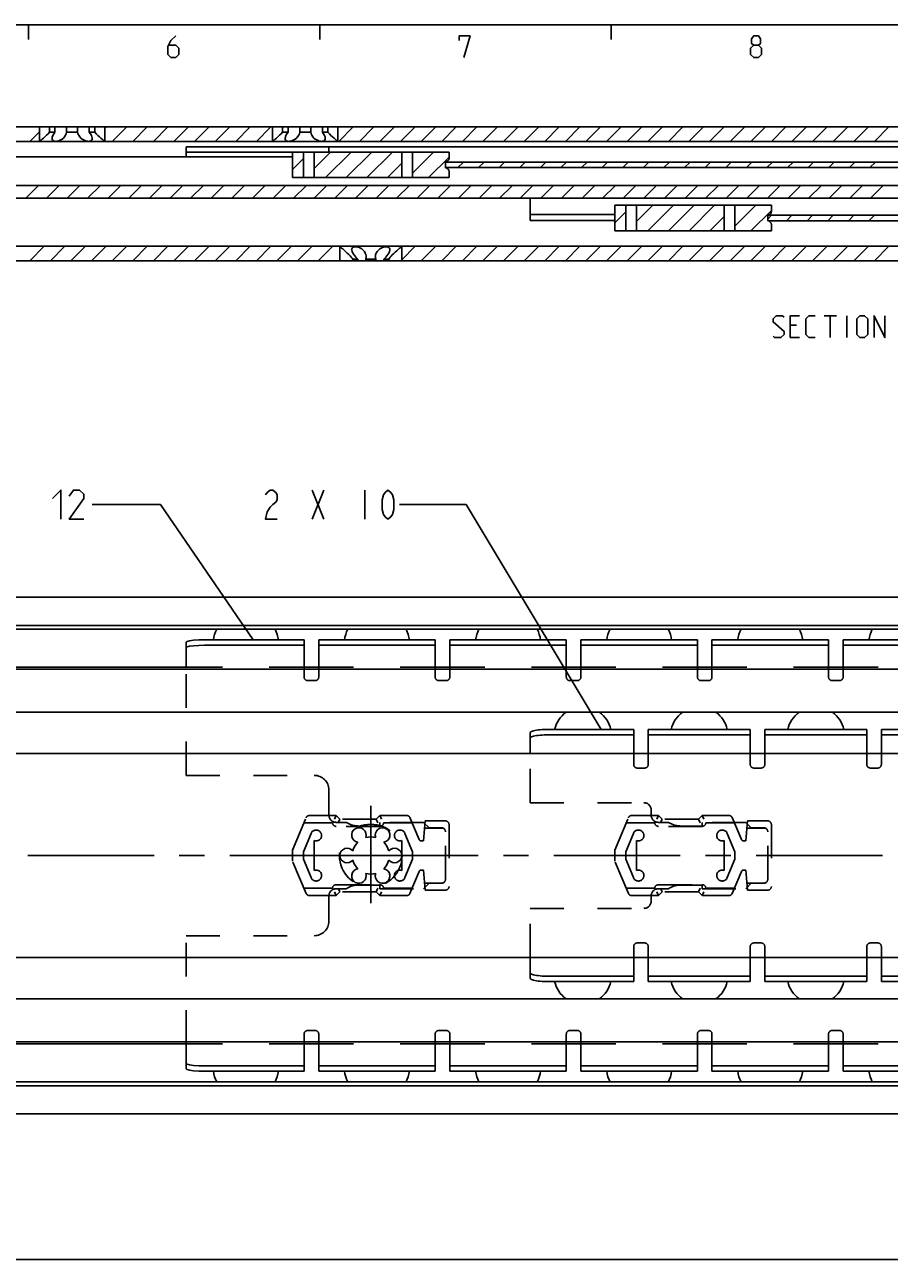
# Model space of a CAD drawing. Extents: x 0 to 1016, y 0 to 594.
# Drawn here: x 209 to 328, y 414 to 584 of the extents above; entities that cross this region are included whole.
import ezdxf

# ---------------------------------------------------------------- set-up
doc = ezdxf.new("R2010")
doc.units = 0
doc.header["$LTSCALE"] = 46.255
doc.header["$MEASUREMENT"] = 0
doc.linetypes.add('CENTER', pattern=[0.6, 0.375, -0.075, 0.075, -0.075])
doc.linetypes.add('HIDDEN', pattern=[0.2, 0.1, -0.1])
doc.layers.get('0').update_dxf_attribs({"linetype": 'CONTINUOUS'})
doc.layers.add('DEFAULT_1', color=7, linetype='CENTER')
doc.layers.add('DEFAULT_2', color=8, linetype='HIDDEN')
doc.dimstyles.get("Standard").update_dxf_attribs({"dimtxt": 0.18, "dimasz": 0.18, "dimexe": 0.18, "dimexo": 0.0625, "dimgap": 0.09, "dimtad": 0, "dimtih": 1, "dimtoh": 1, "dimdec": 4, "dimzin": 0, "dimdsep": 46, "dimtxsty": 'Standard', "dimcen": 0.09, "dimadec": 0, "dimazin": 0, "dimtfac": 1, "dimtdec": 4, "dimtofl": 0, "dimtmove": 0, "dimatfit": 3, "dimfxl": 1, "dimtolj": 1, "dimtzin": 0, "dimarcsym": 0})

# ---------------------------------------------------------------- blocks, each defined once
blk = doc.blocks.new('*D5')
at = {"color": 2, "linetype": 'Continuous'}
for p, q in [((100, 470), (100, 414.05)), ((600, 470), (600, 414.05)), ((100, 414.55), (350, 414.55)), ((600, 414.55), (350, 414.55))]:
    blk.add_line(p, q, dxfattribs=at)
for points in [[(103.5, 415.05), (100, 414.55), (103.5, 414.05)], [(596.5, 414.05), (600, 414.55), (596.5, 415.05)]]:
    blk.add_solid(points, dxfattribs=at)

msp = doc.modelspace()

# ---------------------------------------------------------------- linework, layer by layer
at = {"color": 4, "linetype": 'Continuous'}
msp.add_line((10, 584), (831, 584), dxfattribs=at)
at = {"color": 2, "linetype": 'Continuous'}
for p, q in [((210, 584), (210, 582)), ((250, 584), (250, 582)), ((290, 584), (290, 582)), ((220.5, 569.83566), (220.66434, 570)), ((221.49277, 568), (223.49277, 570)), ((224.32119, 568), (226.32119, 570)), ((227.14962, 568), (229.14962, 570)), ((229.97805, 568), (231.97805, 570)), ((232.80647, 568), (234.80647, 570)), ((235.6349, 568), (237.6349, 570)), ((238.46333, 568), (240.46333, 570)), ((241.29176, 568), (243.29176, 570)), ((252.60546, 568), (254.60546, 570)), ((255.43389, 568), (257.43389, 570)), ((258.26232, 568), (260.26232, 570)), ((261.09075, 568), (263.09075, 570)), ((263.91917, 568), (265.91917, 570)), ((266.7476, 568), (268.7476, 570)), ((269.57603, 568), (271.57603, 570)), ((272.40445, 568), (274.40445, 570)), ((275.23288, 568), (277.23288, 570)), ((278.06131, 568), (280.06131, 570)), ((280.88973, 568), (282.88973, 570)), ((283.71816, 568), (285.71816, 570)), ((286.54659, 568), (288.54659, 570)), ((289.37502, 568), (291.37502, 570)), ((292.20344, 568), (294.20344, 570)), ((295.03187, 568), (297.03187, 570)), ((297.8603, 568), (299.8603, 570)), ((300.68872, 568), (302.68872, 570)), ((303.51715, 568), (305.51715, 570)), ((306.34558, 568), (308.34558, 570)), ((309.17401, 568), (311.17401, 570)), ((312.00243, 568), (314.00243, 570)), ((314.83086, 568), (316.83086, 570)), ((317.65929, 568), (319.65929, 570)), ((320.48771, 568), (322.48771, 570)), ((323.31614, 568), (325.31614, 570)), ((326.14457, 568), (328.14457, 570)), ((210.17906, 568), (211.5, 569.32094)), ((249.25, 564.29899), (251.47601, 566.525)), ((250.80444, 563.025), (254.30444, 566.525)), ((253.63286, 563.025), (257.13286, 566.525)), ((256.46129, 563.025), (259.96129, 566.525)), ((262.7503, 566.48558), (262.78972, 566.525)), ((262.7503, 563.65716), (265.61815, 566.525)), ((246.25, 564.12742), (247.75, 565.62742)), ((259.28972, 563.025), (261.2503, 564.98558)), ((264.94657, 563.025), (267.75, 565.82843)), ((268.97239, 564.4), (269.72239, 565.15)), ((271.80082, 564.4), (272.55082, 565.15)), ((274.62925, 564.4), (275.37925, 565.15)), ((277.45768, 564.4), (278.20768, 565.15)), ((280.2861, 564.4), (281.0361, 565.15)), ((283.11453, 564.4), (283.86453, 565.15)), ((285.94296, 564.4), (286.69296, 565.15)), ((288.77138, 564.4), (289.52138, 565.15)), ((291.59981, 564.4), (292.34981, 565.15)), ((294.42824, 564.4), (295.17824, 565.15)), ((297.25667, 564.4), (298.00667, 565.15)), ((300.08509, 564.4), (300.83509, 565.15)), ((302.91352, 564.4), (303.66352, 565.15)), ((305.74195, 564.4), (306.49195, 565.15)), ((308.57037, 564.4), (309.32037, 565.15)), ((311.3988, 564.4), (312.1488, 565.15)), ((314.22723, 564.4), (314.97723, 565.15)), ((317.05565, 564.4), (317.80565, 565.15)), ((319.88408, 564.4), (320.63408, 565.15)), ((322.71251, 564.4), (323.46251, 565.15)), ((325.54094, 564.4), (326.29094, 565.15)), ((209.63749, 560.2), (211.38749, 561.95)), ((212.46592, 560.2), (214.21592, 561.95)), ((215.29434, 560.2), (217.04434, 561.95)), ((218.12277, 560.2), (219.87277, 561.95)), ((220.9512, 560.2), (222.7012, 561.95)), ((223.77962, 560.2), (225.52962, 561.95)), ((226.60805, 560.2), (228.35805, 561.95)), ((229.43648, 560.2), (231.18648, 561.95)), ((232.26491, 560.2), (234.01491, 561.95)), ((235.09333, 560.2), (236.84333, 561.95)), ((237.92176, 560.2), (239.67176, 561.95)), ((240.75019, 560.2), (242.50019, 561.95)), ((243.57861, 560.2), (245.32861, 561.95)), ((246.40704, 560.2), (248.15704, 561.95)), ((249.23547, 560.2), (250.98547, 561.95)), ((252.0639, 560.2), (253.8139, 561.95)), ((254.89232, 560.2), (256.64232, 561.95)), ((257.72075, 560.2), (259.47075, 561.95)), ((260.54918, 560.2), (262.29918, 561.95)), ((263.3776, 560.2), (265.1276, 561.95)), ((266.20603, 560.2), (267.95603, 561.95)), ((269.03446, 560.2), (270.78446, 561.95)), ((271.86288, 560.2), (273.61288, 561.95)), ((274.69131, 560.2), (276.44131, 561.95)), ((277.51974, 560.2), (279.26974, 561.95)), ((280.34817, 560.2), (282.09817, 561.95)), ((283.17659, 560.2), (284.92659, 561.95)), ((286.00502, 560.2), (287.75502, 561.95)), ((288.83345, 560.2), (290.58345, 561.95)), ((291.66187, 560.2), (293.41187, 561.95)), ((294.4903, 560.2), (296.2403, 561.95)), ((297.31873, 560.2), (299.06873, 561.95)), ((300.14716, 560.2), (301.89716, 561.95)), ((302.97558, 560.2), (304.72558, 561.95)), ((305.80401, 560.2), (307.55401, 561.95)), ((308.63244, 560.2), (310.38244, 561.95)), ((311.46086, 560.2), (313.21086, 561.95)), ((314.28929, 560.2), (316.03929, 561.95)), ((317.11772, 560.2), (318.86772, 561.95)), ((319.94615, 560.2), (321.69615, 561.95)), ((322.77457, 560.2), (324.52457, 561.95)), ((325.603, 560.2), (327.353, 561.95)), ((293.5, 556.99899), (295.72601, 559.225)), ((295.05444, 555.725), (298.55444, 559.225)), ((297.88286, 555.725), (301.38286, 559.225)), ((300.71129, 555.725), (304.21129, 559.225)), ((307.0003, 559.18558), (307.03972, 559.225)), ((307.0003, 556.35716), (309.86815, 559.225)), ((290.5, 556.82742), (292, 558.32742)), ((303.53972, 555.725), (305.5003, 557.68558)), ((309.19657, 555.725), (312, 558.52843)), ((311.5, 557.34435), (312.00565, 557.85)), ((314.08408, 557.1), (314.83408, 557.85)), ((316.91251, 557.1), (317.66251, 557.85)), ((319.74094, 557.1), (320.49094, 557.85)), ((322.56936, 557.1), (323.31936, 557.85)), ((325.39779, 557.1), (326.14779, 557.85)), ((210.17906, 551.6), (212.17906, 553.6)), ((213.00748, 551.6), (215.00748, 553.6)), ((215.83591, 551.6), (217.83591, 553.6)), ((218.66434, 551.6), (220.66434, 553.6)), ((221.49277, 551.6), (223.49277, 553.6)), ((224.32119, 551.6), (226.32119, 553.6)), ((227.14962, 551.6), (229.14962, 553.6)), ((229.97805, 551.6), (231.97805, 553.6)), ((232.80647, 551.6), (234.80647, 553.6)), ((235.6349, 551.6), (237.6349, 553.6)), ((238.46333, 551.6), (240.46333, 553.6)), ((241.29176, 551.6), (243.29176, 553.6)), ((244.12018, 551.6), (246.12018, 553.6)), ((246.94861, 551.6), (248.94861, 553.6)), ((249.77704, 551.6), (251.77704, 553.6)), ((261.25, 551.75925), (263.09075, 553.6)), ((263.91917, 551.6), (265.91917, 553.6)), ((266.7476, 551.6), (268.7476, 553.6)), ((269.57603, 551.6), (271.57603, 553.6)), ((272.40445, 551.6), (274.40445, 553.6)), ((275.23288, 551.6), (277.23288, 553.6)), ((278.06131, 551.6), (280.06131, 553.6)), ((280.88973, 551.6), (282.88973, 553.6)), ((283.71816, 551.6), (285.71816, 553.6)), ((286.54659, 551.6), (288.54659, 553.6)), ((289.37502, 551.6), (291.37502, 553.6)), ((292.20344, 551.6), (294.20344, 553.6)), ((295.03187, 551.6), (297.03187, 553.6)), ((297.8603, 551.6), (299.8603, 553.6)), ((300.68872, 551.6), (302.68872, 553.6)), ((303.51715, 551.6), (305.51715, 553.6)), ((306.34558, 551.6), (308.34558, 553.6)), ((309.17401, 551.6), (311.17401, 553.6)), ((312.00243, 551.6), (314.00243, 553.6)), ((314.83086, 551.6), (316.83086, 553.6)), ((317.65929, 551.6), (319.65929, 553.6)), ((320.48771, 551.6), (322.48771, 553.6)), ((323.31614, 551.6), (325.31614, 553.6)), ((326.14457, 551.6), (328.14457, 553.6)), ((252.60546, 551.6), (252.75, 551.74454)), ((228.15338, 518.14816), (218.74695, 518.14816)), ((240.85926, 499.6), (228.15338, 518.14816)), ((270.09209, 518.14816), (260.96565, 518.14816)), ((288.62334, 487.3), (270.09209, 518.14816))]:
    msp.add_line(p, q, dxfattribs=at)
at = {"color": 7, "linetype": 'Continuous'}
for p, q in [((100, 570), (213.64231, 570)), ((211.5, 568), (211.5, 570)), ((212.88393, 569.25), (212.88393, 570)), ((213.64231, 569.25), (213.64231, 570)), ((213.66339, 570), (245.64231, 570)), ((215.24162, 569.25), (215.24162, 570)), ((216.75838, 569.25), (216.75838, 570)), ((218.35769, 569.25), (218.35769, 570)), ((219.11607, 569.25), (219.11607, 570)), ((220.5, 568), (220.5, 570)), ((243.5, 568), (243.5, 570)), ((244.88393, 569.25), (244.88393, 570)), ((245.64231, 569.25), (245.64231, 570)), ((245.66339, 570), (533.64231, 570)), ((247.24162, 569.25), (247.24162, 570)), ((248.75838, 569.25), (248.75838, 570)), ((250.35769, 569.25), (250.35769, 570)), ((251.11607, 569.25), (251.11607, 570)), ((252.5, 568), (252.5, 570)), ((111.94307, 568), (553.30051, 568)), ((211.5571, 568.04464), (211.5, 568)), ((212.88393, 569.25), (213.64231, 569.25)), ((215.24162, 569.25), (216.75838, 569.25)), ((218.35769, 569.25), (219.11607, 569.25)), ((243.5571, 568.04464), (243.5, 568)), ((244.88393, 569.25), (245.64231, 569.25)), ((247.24162, 569.25), (248.75838, 569.25)), ((250.35769, 569.25), (251.11607, 569.25)), ((231.65, 565.9), (231.65, 567.25)), ((231.65, 567.25), (445.85, 567.25)), ((231.65, 566.5), (246.25, 566.5)), ((246.25, 563.025), (246.25, 566.525)), ((246.25, 566.525), (267.75, 566.525)), ((247.75, 563.025), (247.75, 566.525)), ((249.25, 563.025), (249.25, 566.525)), ((251.25, 566.525), (251.25, 567.25)), ((261.2503, 563.025), (261.2503, 566.525)), ((262.7503, 563.025), (262.7503, 566.525)), ((267.75, 565.675), (267.75, 566.525)), ((246.25, 565.9), (124.25, 565.9)), ((267.25, 564.375), (267.25, 565.175)), ((267.25, 565.15), (410.25, 565.15)), ((267.25, 564.4), (410.25, 564.4)), ((246.25, 563.025), (267.75, 563.025)), ((267.75, 563.025), (267.75, 563.875)), ((124.25, 561.95), (368.3219, 561.95)), ((133.94352, 560.2), (367.10128, 560.2)), ((278.9, 557.13445), (278.9, 560.2)), ((290.5, 555.725), (290.5, 559.225)), ((290.5, 559.225), (312, 559.225)), ((292, 555.725), (292, 559.225)), ((293.5, 555.725), (293.5, 559.225)), ((305.5003, 555.725), (305.5003, 559.225)), ((307.0003, 555.725), (307.0003, 559.225)), ((312, 558.375), (312, 559.225)), ((278.9, 557.94373), (290.5, 557.94373)), ((311.5, 557.075), (311.5, 557.875)), ((311.5, 557.85), (348.13934, 557.85)), ((278.9, 557.13445), (290.5, 557.13445)), ((311.5, 557.1), (348.13934, 557.1)), ((312, 555.725), (312, 556.575)), ((290.5, 555.725), (312, 555.725)), ((152.74377, 553.6), (252.7, 553.6)), ((252.75, 553.55), (252.7, 553.6)), ((252.74377, 553.6), (352.7, 553.6)), ((252.75, 553.55), (252.75, 551.6)), ((252.76519, 553.53837), (252.8113, 553.50286)), ((261.19721, 553.50944), (261.25, 553.55)), ((261.25, 553.55), (261.3, 553.6)), ((261.25, 553.55), (261.25, 551.6)), ((158.77937, 551.6), (255.22063, 551.6)), ((254.52846, 551.85), (254.52846, 551.6)), ((254.52846, 551.85), (255.22063, 551.85)), ((255.22063, 551.85), (255.22063, 551.6)), ((256.27439, 551.6), (255.262, 551.6)), ((256.30783, 551.85), (256.30783, 551.6)), ((256.30783, 551.85), (257.69217, 551.85)), ((258.738, 551.6), (256.30783, 551.6)), ((257.69217, 551.85), (257.69217, 551.6)), ((258.77937, 551.85), (258.77937, 551.6)), ((258.77937, 551.85), (259.47154, 551.85)), ((258.77937, 551.6), (355.22063, 551.6)), ((259.47154, 551.85), (259.47154, 551.6)), ((100, 505.45), (600, 505.45)), ((595, 501.55619), (100, 501.55619)), ((598.96809, 501.05), (100, 501.05)), ((231.65, 495.85), (231.65, 499.28323)), ((234.15, 498.85604), (247.85, 498.85604)), ((247.85, 495.85), (247.85, 499.6)), ((249.85, 495.85), (249.85, 499.6)), ((249.85, 498.85604), (265.85, 498.85604)), ((265.85, 495.85), (265.85, 499.6)), ((267.85, 495.85), (267.85, 499.6)), ((267.85, 498.85604), (283.85, 498.85604)), ((283.85, 495.85), (283.85, 499.6)), ((285.85, 495.85), (285.85, 499.6)), ((285.85, 498.85604), (301.85, 498.85604)), ((301.85, 495.85), (301.85, 499.6)), ((303.85, 495.85), (303.85, 499.6)), ((303.85, 498.85604), (319.85, 498.85604)), ((319.85, 495.85), (319.85, 499.6)), ((321.85, 495.85), (321.85, 499.6)), ((321.85, 498.85604), (337.85, 498.85604)), ((236.65225, 495.85), (110, 495.85)), ((591, 495.55), (110, 495.55)), ((254.65225, 495.85), (243.04775, 495.85)), ((272.65225, 495.85), (261.04775, 495.85)), ((290.65225, 495.85), (279.04775, 495.85)), ((308.65225, 495.85), (297.04775, 495.85)), ((326.65225, 495.85), (315.04775, 495.85)), ((591, 489.65), (110, 489.65)), ((278.9, 484), (278.9, 486.87791)), ((281.4, 486.56077), (293.1, 486.56077)), ((293.1, 484), (293.1, 487.3)), ((295.1, 484), (295.1, 487.3)), ((295.1, 486.56077), (309.1, 486.56077)), ((309.1, 484), (309.1, 487.3)), ((311.1, 484), (311.1, 487.3)), ((311.1, 486.56077), (325.1, 486.56077)), ((325.1, 484), (325.1, 487.3)), ((327.1, 484), (327.1, 487.3)), ((327.1, 486.56077), (341.1, 486.56077)), ((600, 484), (100, 484)), ((600, 456), (100, 456)), ((278.9, 453.12209), (278.9, 456)), ((293.1, 452.7), (293.1, 456)), ((295.1, 452.7), (295.1, 456)), ((309.1, 452.7), (309.1, 456)), ((311.1, 452.7), (311.1, 456)), ((325.1, 452.7), (325.1, 456)), ((327.1, 452.7), (327.1, 456)), ((281.4, 453.43923), (293.1, 453.43923)), ((295.1, 453.43923), (309.1, 453.43923)), ((311.1, 453.43923), (325.1, 453.43923)), ((327.1, 453.43923), (341.1, 453.43923)), ((591, 450.35), (110, 450.35)), ((591, 444.45), (110, 444.45)), ((236.65225, 444.15), (110, 444.15)), ((231.65, 440.71677), (231.65, 444.15)), ((254.65225, 444.15), (243.04775, 444.15)), ((247.85, 440.4), (247.85, 444.15)), ((249.85, 440.4), (249.85, 444.15)), ((272.65225, 444.15), (261.04775, 444.15)), ((265.85, 440.4), (265.85, 444.15)), ((267.85, 440.4), (267.85, 444.15)), ((290.65225, 444.15), (279.04775, 444.15)), ((283.85, 440.4), (283.85, 444.15)), ((285.85, 440.4), (285.85, 444.15)), ((308.65225, 444.15), (297.04775, 444.15)), ((301.85, 440.4), (301.85, 444.15)), ((303.85, 440.4), (303.85, 444.15)), ((326.65225, 444.15), (315.04775, 444.15)), ((319.85, 440.4), (319.85, 444.15)), ((321.85, 440.4), (321.85, 444.15)), ((234.15, 441.14396), (247.85, 441.14396)), ((249.85, 441.14396), (265.85, 441.14396)), ((267.85, 441.14396), (283.85, 441.14396)), ((285.85, 441.14396), (301.85, 441.14396)), ((303.85, 441.14396), (319.85, 441.14396)), ((321.85, 441.14396), (337.85, 441.14396)), ((598.96809, 438.95), (100, 438.95)), ((595.56341, 438.37619), (100, 438.37619)), ((100, 434.55), (600, 434.55))]:
    msp.add_line(p, q, dxfattribs=at)
at = {"color": 5, "linetype": 'Continuous'}
for p, q in [((319.23657, 544.07003), (320.95086, 544.07003)), ((320.09372, 541.07007), (320.09372, 544.07003)), ((322.37944, 541.07007), (322.37944, 544.07003)), ((315.45087, 542.78435), (314.59372, 542.78435)), ((314.59372, 541.07007), (315.87943, 541.07007)), ((248.96564, 520.14814), (250.56564, 516.14815)), ((248.96564, 516.14815), (250.56564, 520.14814)), ((256.16565, 520.14814), (256.16565, 516.14815))]:
    msp.add_line(p, q, dxfattribs=at)
at = {"color": 3, "linetype": 'Continuous'}
for p, q in [((234.15, 499.6), (247.85, 499.6)), ((249.85, 499.6), (265.85, 499.6)), ((267.85, 499.6), (283.85, 499.6)), ((285.85, 499.6), (301.85, 499.6)), ((303.85, 499.6), (319.85, 499.6)), ((321.85, 499.6), (337.85, 499.6)), ((281.4, 487.3), (293.1, 487.3)), ((295.1, 487.3), (309.1, 487.3)), ((311.1, 487.3), (325.1, 487.3)), ((327.1, 487.3), (341.1, 487.3)), ((281.4, 452.7), (293.1, 452.7)), ((295.1, 452.7), (309.1, 452.7)), ((311.1, 452.7), (325.1, 452.7)), ((327.1, 452.7), (341.1, 452.7)), ((234.15, 440.4), (247.85, 440.4)), ((249.85, 440.4), (265.85, 440.4)), ((267.85, 440.4), (283.85, 440.4)), ((285.85, 440.4), (301.85, 440.4)), ((303.85, 440.4), (319.85, 440.4)), ((321.85, 440.4), (337.85, 440.4))]:
    msp.add_line(p, q, dxfattribs=at)
at = {"color": 5, "linetype": 'Continuous'}
for points in [[(230.21428, 582.49999), (229.57144, 581.85713), (229.14286, 581.00001), (229.14286, 579.92859), (229.57144, 579.49998), (230.21428, 579.49998), (230.64286, 579.92859), (230.64286, 580.78571), (230.21428, 581.21427), (229.28571, 581.21427)], [(269.14287, 581.85713), (269.14287, 582.49999), (270.64285, 582.49999), (269.78571, 579.49998)], [(309.57144, 581.21427), (309.28571, 581.42857), (309.28571, 582.07144), (309.57144, 582.49999), (310.21428, 582.49999), (310.50001, 582.07144), (310.50001, 581.42857), (310.21428, 581.21427), (310.64286, 580.78571), (310.64286, 579.92859), (310.21428, 579.49998), (309.57144, 579.49998), (309.14285, 579.92859)], [(309.14285, 579.92859), (309.14285, 580.78571), (309.57144, 581.21427), (310.21428, 581.21427)], [(312.23657, 541.28432), (312.45085, 541.07007), (313.308, 541.07007), (313.73658, 541.49863), (313.73658, 541.92719), (312.23657, 543.21291), (312.23657, 543.64147), (312.66516, 544.07003), (313.5223, 544.07003), (313.73658, 543.85578)], [(314.59372, 541.07007), (314.59372, 544.07003), (315.87943, 544.07003)], [(318.0223, 541.07007), (317.16515, 541.07007), (316.73657, 541.49863), (316.73657, 543.64147), (317.16515, 544.07003), (318.0223, 544.07003)], [(323.73657, 541.49863), (323.73657, 543.64147), (324.16515, 544.07003), (324.80802, 544.07003), (325.23658, 543.64147), (325.23658, 541.49863), (324.80802, 541.07007), (324.16515, 541.07007), (323.73657, 541.49863)], [(326.09372, 541.07007), (326.09372, 544.07003), (327.59373, 541.07007), (327.59373, 544.07003)], [(213.31837, 519.00532), (214.46124, 520.14814), (214.46124, 516.14815)], [(217.6041, 516.14815), (215.60409, 516.14815), (217.6041, 519.00532), (217.6041, 519.57673), (217.03267, 520.14814), (216.17552, 520.14814), (215.60409, 519.29102)], [(242.56565, 519.48151), (242.76566, 519.81485), (243.16565, 520.14814), (243.56564, 520.14814), (243.96566, 519.81485), (244.16565, 519.48151), (244.16565, 518.81483), (243.96566, 518.48149), (243.56564, 518.14815), (243.16565, 517.81481), (242.76566, 517.14818), (242.56565, 516.14815), (244.16565, 516.14815)], [(259.36565, 516.14815), (258.96566, 516.48149), (258.76565, 516.81484), (258.56564, 517.48152), (258.56564, 518.81483), (258.76565, 519.48151), (258.96566, 519.81485), (259.36565, 520.14814), (259.76565, 519.81485), (259.96566, 519.48151), (260.16564, 518.81483), (260.16564, 517.48152), (259.96566, 516.81484), (259.76565, 516.48149), (259.36565, 516.14815)]]:
    msp.add_lwpolyline(points, dxfattribs=at)
at = {"color": 7, "linetype": 'Continuous'}
for points in [[(212.88393, 569.25), (212.69314, 569.05065), (212.47001, 568.83122), (212.2464, 568.62376), (212.0452, 568.44617), (211.87373, 568.30073), (211.73534, 568.18692), (211.63024, 568.10247), (211.5571, 568.04464)], [(213.25, 568.40686), (213.25032, 568.42622), (213.2771, 568.59443), (213.35082, 568.79266), (213.47397, 569.01535), (213.64231, 569.25)], [(213.75, 568), (213.6122, 568.01097), (213.49209, 568.04384), (213.39139, 568.09968), (213.31378, 568.18061), (213.26464, 568.28904), (213.25, 568.40686)], [(215.24162, 569.25), (215.19655, 569.05146), (215.1023, 568.83424), (214.96322, 568.62663), (214.79598, 568.4481), (214.61388, 568.30202), (214.42724, 568.18771), (214.2436, 568.1029), (214.06772, 568.04482), (213.90257, 568.01106), (213.75, 568)], [(218.25, 568), (218.0974, 568.01107), (217.93222, 568.04484), (217.75632, 568.10293), (217.57264, 568.18777), (217.38598, 568.30212), (217.20386, 568.44824), (217.03659, 568.62687), (216.89761, 568.8344), (216.80342, 569.05154), (216.75838, 569.25)], [(218.75, 568.40684), (218.73571, 568.29034), (218.68547, 568.17952), (218.60593, 568.09768), (218.50379, 568.04222), (218.38416, 568.01036), (218.25, 568)], [(218.35769, 569.25), (218.52128, 569.0228), (218.64433, 568.80298), (218.72051, 568.60315), (218.74949, 568.43131), (218.75, 568.40684)], [(220.5, 568), (220.44335, 568.04428), (220.37082, 568.10162), (220.26662, 568.18533), (220.12941, 568.29811), (219.95936, 568.44223), (219.75964, 568.61831), (219.53766, 568.82391), (219.31163, 569.04581), (219.11607, 569.25)], [(244.88393, 569.25), (244.69314, 569.05065), (244.47001, 568.83122), (244.2464, 568.62376), (244.0452, 568.44617), (243.87373, 568.30073), (243.73534, 568.18692), (243.63024, 568.10247), (243.5571, 568.04464)], [(245.25, 568.40686), (245.25032, 568.42622), (245.2771, 568.59443), (245.35082, 568.79266), (245.47397, 569.01535), (245.64231, 569.25)], [(245.75, 568), (245.6122, 568.01097), (245.49209, 568.04384), (245.39139, 568.09968), (245.31378, 568.18061), (245.26464, 568.28904), (245.25, 568.40686)], [(247.24162, 569.25), (247.19655, 569.05146), (247.1023, 568.83424), (246.96322, 568.62663), (246.79598, 568.4481), (246.61388, 568.30202), (246.42724, 568.18771), (246.2436, 568.1029), (246.06772, 568.04482), (245.90257, 568.01106), (245.75, 568)], [(250.25, 568), (250.0974, 568.01107), (249.93222, 568.04484), (249.75632, 568.10293), (249.57264, 568.18777), (249.38598, 568.30212), (249.20386, 568.44824), (249.03659, 568.62687), (248.89761, 568.8344), (248.80342, 569.05154), (248.75838, 569.25)], [(250.75, 568.40684), (250.73571, 568.29034), (250.68547, 568.17952), (250.60593, 568.09768), (250.50379, 568.04222), (250.38416, 568.01036), (250.25, 568)], [(250.35769, 569.25), (250.52128, 569.0228), (250.64433, 568.80298), (250.72051, 568.60315), (250.74949, 568.43131), (250.75, 568.40684)], [(252.5, 568), (252.44335, 568.04428), (252.37082, 568.10162), (252.26662, 568.18533), (252.12941, 568.29811), (251.95936, 568.44223), (251.75964, 568.61831), (251.53766, 568.82391), (251.31163, 569.04581), (251.11607, 569.25)], [(252.8113, 553.50286), (252.88975, 553.44175), (253.00232, 553.35246), (253.15017, 553.2321), (253.33247, 553.07842), (253.54505, 552.89092), (253.77489, 552.67649), (253.98887, 552.46383), (254.16655, 552.27572), (254.3114, 552.11308), (254.43019, 551.97232), (254.52846, 551.85)], [(254.375, 553.1497), (254.38211, 553.23187), (254.42595, 553.35225), (254.50311, 553.44159), (254.60682, 553.50275), (254.73185, 553.5383), (254.87453, 553.55), (255.03237, 553.53845), (255.20341, 553.50308), (255.38551, 553.44213), (255.57522, 553.35302), (255.76695, 553.23286), (255.95206, 553.07947), (256.11945, 552.89187), (256.25309, 552.67671), (256.33543, 552.4637), (256.37059, 552.27575), (256.375, 552.18103)], [(255.22063, 551.85), (255.08029, 551.97229), (254.9391, 552.113), (254.79607, 552.27559), (254.65361, 552.46365), (254.52184, 552.67621), (254.42497, 552.89066), (254.37934, 553.07819), (254.375, 553.1497)], [(257.625, 552.18103), (257.6294, 552.27559), (257.66454, 552.46359), (257.74665, 552.6762), (257.87971, 552.89075), (258.04669, 553.07828), (258.23175, 553.23193), (258.42345, 553.3523), (258.6132, 553.44161), (258.79541, 553.50276), (258.96661, 553.53831), (259.1246, 553.55), (259.26739, 553.53844), (259.3925, 553.50303), (259.49633, 553.44205), (259.57365, 553.35293), (259.61773, 553.23276), (259.625, 553.14972)], [(259.625, 553.14972), (259.6208, 553.07933), (259.57539, 552.8917), (259.47838, 552.67663), (259.34642, 552.46369), (259.20405, 552.27573), (259.06097, 552.11307), (258.91978, 551.97235), (258.77937, 551.85)], [(259.47154, 551.85), (259.56193, 551.96271), (259.66969, 552.09115), (259.79948, 552.23839), (259.95683, 552.40756), (260.1461, 552.59957), (260.3566, 552.80078), (260.5639, 552.9882), (260.74938, 553.14817), (260.9065, 553.27866), (261.03331, 553.38093), (261.12982, 553.45709), (261.19721, 553.50944)], [(256.375, 552.18103), (256.37238, 552.11309), (256.34993, 551.97235), (256.30783, 551.85)], [(257.69217, 551.85), (257.65008, 551.97229), (257.62763, 552.11301), (257.625, 552.18103)], [(234.15, 498.85604), (233.37989, 498.84064), (232.67649, 498.79517), (232.13041, 498.72598), (231.77157, 498.63685), (231.65, 498.53928)], [(281.4, 486.56077), (281.09869, 486.55769), (280.8016, 486.5485), (280.51359, 486.53334), (280.23805, 486.51241), (279.97997, 486.48607), (279.74206, 486.4546), (279.52884, 486.4186), (279.34245, 486.37843), (279.18643, 486.33485), (279.06242, 486.28833), (278.97267, 486.23971), (278.91822, 486.18955), (278.9, 486.13867)], [(278.9, 453.86133), (278.91822, 453.81045), (278.97267, 453.76029), (279.06242, 453.71167), (279.18643, 453.66515), (279.34245, 453.62157), (279.52884, 453.5814), (279.74206, 453.5454), (279.97997, 453.51393), (280.23805, 453.48759), (280.51359, 453.46666), (280.8016, 453.4515), (281.09869, 453.44231), (281.4, 453.43923)], [(231.65, 441.46072), (231.77157, 441.36315), (232.13041, 441.27402), (232.67649, 441.20483), (233.37989, 441.15936), (234.15, 441.14396)]]:
    msp.add_lwpolyline(points, dxfattribs=at)
at = {"color": 3, "linetype": 'Continuous'}
for points in [[(231.65, 499.28323), (231.77157, 499.38081), (232.13041, 499.46994), (232.67649, 499.53913), (233.37989, 499.5846), (234.15, 499.6)], [(278.9, 486.87791), (278.91822, 486.92878), (278.97267, 486.97894), (279.06242, 487.02757), (279.18643, 487.07409), (279.34245, 487.11766), (279.52884, 487.15783), (279.74206, 487.19383), (279.97997, 487.2253), (280.23805, 487.25164), (280.51359, 487.27258), (280.8016, 487.28773), (281.09869, 487.29692), (281.4, 487.3)], [(281.4, 452.7), (281.09869, 452.70308), (280.8016, 452.71227), (280.51359, 452.72742), (280.23805, 452.74836), (279.97997, 452.7747), (279.74206, 452.80617), (279.52884, 452.84217), (279.34245, 452.88234), (279.18643, 452.92591), (279.06242, 452.97243), (278.97267, 453.02106), (278.91822, 453.07122), (278.9, 453.12209)], [(234.15, 440.4), (233.37989, 440.4154), (232.67649, 440.46087), (232.13041, 440.53006), (231.77157, 440.61919), (231.65, 440.71677)]]:
    msp.add_lwpolyline(points, dxfattribs=at)
at = {"color": 7, "linetype": 'Continuous'}
for centre, radius, start, end in [((267.25, 565.675), 0.5, 270, 0), ((267.25, 563.875), 0.5, 0, 90), ((311.5, 558.375), 0.5, 270, 0), ((311.5, 556.575), 0.5, 0, 90), ((239.85, 499), 4.5, 152.8319021, 172.3345373), ((239.85, 499), 4.5, 7.6654627, 27.1680979), ((257.85, 499), 4.5, 152.8319021, 172.3345373), ((257.85, 499), 4.5, 7.6654627, 27.1680979), ((275.85, 499), 4.5, 152.8319021, 172.3345373), ((275.85, 499), 4.5, 7.6654627, 27.1680979), ((293.85, 499), 4.5, 152.8319021, 172.3345373), ((293.85, 499), 4.5, 7.6654627, 27.1680979), ((311.85, 499), 4.5, 152.8319021, 172.3345373), ((311.85, 499), 4.5, 7.6654627, 27.1680979), ((329.85, 499), 4.5, 152.8319021, 172.3345373), ((286.1, 486.44), 3.95, 125.4635389, 167.3928924), ((286.1, 486.44), 3.95, 12.6071076, 54.5364611), ((302.1, 486.44), 3.95, 125.4635389, 167.3928924), ((302.1, 486.44), 3.95, 12.6071076, 54.5364611), ((318.1, 486.44), 3.95, 125.4635389, 167.3928924), ((318.1, 486.44), 3.95, 12.6071076, 54.5364611), ((255.375, 472.81458), 1, 338.8800697, 261.1199303), ((257, 470), 2.55, 74.2500327, 105.7499673), ((258.625, 472.81458), 1, 278.8800697, 201.1199303), ((253.75, 470), 1, 38.8800697, 321.1199303), ((257, 470), 2.55, 134.2500327, 165.7499673), ((257, 470), 2.55, 14.2500327, 45.7499673), ((260.25, 470), 1, 218.8800697, 141.1199303), ((257, 470), 2.55, 194.2500327, 225.7499673), ((257, 470), 2.55, 314.2500327, 345.7499673), ((255.375, 467.18542), 1, 98.8800697, 21.1199303), ((257, 470), 2.55, 254.2500327, 285.7499673), ((258.625, 467.18542), 1, 158.8800697, 81.1199303), ((286.1, 453.56), 3.95, 192.6071076, 234.5364611), ((286.1, 453.56), 3.95, 305.4635389, 347.3928924), ((302.1, 453.56), 3.95, 192.6071076, 234.5364611), ((302.1, 453.56), 3.95, 305.4635389, 347.3928924), ((318.1, 453.56), 3.95, 192.6071076, 234.5364611), ((318.1, 453.56), 3.95, 305.4635389, 347.3928924), ((239.85, 441), 4.5, 187.6654627, 207.1680979), ((239.85, 441), 4.5, 332.8319021, 352.3345373), ((257.85, 441), 4.5, 187.6654627, 207.1680979), ((257.85, 441), 4.5, 332.8319021, 352.3345373), ((275.85, 441), 4.5, 187.6654627, 207.1680979), ((275.85, 441), 4.5, 332.8319021, 352.3345373), ((293.85, 441), 4.5, 187.6654627, 207.1680979), ((293.85, 441), 4.5, 332.8319021, 352.3345373), ((311.85, 441), 4.5, 187.6654627, 207.1680979), ((311.85, 441), 4.5, 332.8319021, 352.3345373), ((329.85, 441), 4.5, 187.6654627, 207.1680979)]:
    msp.add_arc(centre, radius, start, end, dxfattribs=at)
at = {"layer": 'DEFAULT_1', "color": 2, "linetype": 'CENTER'}
for p, q in [((257, 470), (257, 476.80167)), ((254.9999, 470), (159.0001, 470)), ((257, 470), (254.9999, 470)), ((257, 470), (257, 463.47858)), ((257, 470), (259.0001, 470)), ((354.9999, 470), (259.0001, 470))]:
    msp.add_line(p, q, dxfattribs=at)
at = {"layer": 'DEFAULT_2', "color": 8, "linetype": 'HIDDEN'}
for p, q in [((231.65, 481), (231.65, 495.85)), ((247.85, 495.85), (247.85, 494.5)), ((249.85, 495.85), (249.85, 494.5)), ((265.85, 495.85), (265.85, 494.5)), ((267.85, 495.85), (267.85, 494.5)), ((283.85, 495.85), (283.85, 494.5)), ((285.85, 495.85), (285.85, 494.5)), ((301.85, 495.85), (301.85, 494.5)), ((303.85, 495.85), (303.85, 494.5)), ((319.85, 495.85), (319.85, 494.5)), ((321.85, 495.85), (321.85, 494.5)), ((248.35, 494), (249.35, 494)), ((266.35, 494), (267.35, 494)), ((284.35, 494), (285.35, 494)), ((302.35, 494), (303.35, 494)), ((320.35, 494), (321.35, 494)), ((278.9, 477.25), (278.9, 484)), ((293.1, 484), (293.1, 482.5)), ((295.1, 484), (295.1, 482.5)), ((309.1, 484), (309.1, 482.5)), ((311.1, 484), (311.1, 482.5)), ((325.1, 484), (325.1, 482.5)), ((327.1, 484), (327.1, 482.5)), ((231.65, 481), (249.25, 481)), ((293.6, 482), (294.6, 482)), ((309.6, 482), (310.6, 482)), ((325.6, 482), (326.6, 482)), ((251.25, 475.55), (251.25, 479)), ((278.9, 477.25), (294.5, 477.25)), ((295.5, 475.55), (295.5, 476.25)), ((246.25, 470.73293), (248.12138, 475.19344)), ((251.75151, 474.5), (247.83046, 474.5)), ((252.25, 475.5), (248.58245, 475.5)), ((252.25, 475.5), (252.04289, 475)), ((252.25, 475.5), (252.75, 475)), ((253.65313, 474.55), (252.25, 474.55)), ((252.75, 475), (252.54289, 474.5)), ((257.75, 475), (252.75, 475)), ((258.25, 475.5), (257.75, 475)), ((257.75, 475), (257.95711, 474.5)), ((258.25, 475.5), (258.45711, 475)), ((261.91848, 475.5), (258.25, 475.5)), ((258.25, 474.55), (258.25, 474.05)), ((264.25, 474.55), (258.25, 474.55)), ((262.67257, 474.5), (258.75151, 474.5)), ((262.37904, 475.19462), (263.65157, 472.18323)), ((264.25, 472), (264.49059, 474.75)), ((265, 473.8), (264.25, 474.55)), ((267.25, 474.75), (264.49059, 474.75)), ((267.75, 474.25), (267.75, 465.75)), ((290.5, 470.73293), (292.37138, 475.19344)), ((296.00151, 474.5), (292.08046, 474.5)), ((296.5, 475.5), (292.83245, 475.5)), ((296.5, 475.5), (296.29289, 475)), ((296.5, 475.5), (297, 475)), ((297.90313, 474.55), (296.5, 474.55)), ((297, 475), (296.79289, 474.5)), ((302, 475), (297, 475)), ((302.5, 475.5), (302, 475)), ((302, 475), (302.20711, 474.5)), ((302.5, 475.5), (302.70711, 475)), ((306.16848, 475.5), (302.5, 475.5)), ((302.5, 474.55), (302.5, 474.05)), ((308.5, 474.55), (302.5, 474.55)), ((306.92257, 474.5), (303.00151, 474.5)), ((306.62904, 475.19462), (307.90157, 472.18323)), ((308.5, 472), (308.74059, 474.75)), ((309.25, 473.8), (308.5, 474.55)), ((311.5, 474.75), (308.74059, 474.75)), ((312, 474.25), (312, 465.75)), ((247.75, 470.5), (248.80769, 473.03846)), ((258.25151, 474), (252.25151, 474)), ((258.25, 474.05), (255.25, 474.05)), ((261.69228, 473.03853), (262.7503, 470.5)), ((266.75, 473.7721), (264.40504, 473.7721)), ((266.75, 473.8), (265, 473.8)), ((267.25, 466.7), (267.25, 473.3)), ((292, 470.5), (293.05769, 473.03846)), ((302.50151, 474), (296.50151, 474)), ((302.5, 474.05), (299.5, 474.05)), ((305.94228, 473.03853), (307.0003, 470.5)), ((311, 473.7721), (308.65504, 473.7721)), ((311, 473.8), (309.25, 473.8)), ((311.5, 466.7), (311.5, 473.3)), ((249.25, 472.04289), (249.25, 467.95711)), ((261.2503, 467.957), (261.2503, 472.043)), ((263.92791, 472), (264.25, 472)), ((293.5, 472.04289), (293.5, 467.95711)), ((305.5003, 467.957), (305.5003, 472.043)), ((308.17791, 472), (308.5, 472)), ((246.25, 469.23293), (246.25, 470.73293)), ((248.12096, 464.80538), (246.25, 469.23293)), ((247.75, 469.5), (247.75, 470.5)), ((248.80769, 466.96154), (247.75, 469.5)), ((262.7503, 469.5), (261.69228, 466.96147)), ((262.7503, 470.5), (262.7503, 469.5)), ((290.5, 469.23293), (290.5, 470.73293)), ((292.37096, 464.80538), (290.5, 469.23293)), ((292, 469.5), (292, 470.5)), ((293.05769, 466.96154), (292, 469.5)), ((307.0003, 469.5), (305.94228, 466.96147)), ((307.0003, 470.5), (307.0003, 469.5)), ((263.65157, 467.81677), (262.37904, 464.80538)), ((264.25, 468), (263.92791, 468)), ((264.49059, 465.25), (264.25, 468)), ((307.90157, 467.81677), (306.62904, 464.80538)), ((308.5, 468), (308.17791, 468)), ((308.74059, 465.25), (308.5, 468)), ((252.25, 466), (258.25, 466)), ((255.25, 465.95), (258.25, 465.95)), ((258.25, 465.95), (258.25, 465.45)), ((264.25, 465.45), (265, 466.2)), ((264.40555, 466.2221), (266.75, 466.2221)), ((265, 466.2), (266.75, 466.2)), ((296.5, 466), (302.5, 466)), ((299.5, 465.95), (302.5, 465.95)), ((302.5, 465.95), (302.5, 465.45)), ((308.5, 465.45), (309.25, 466.2)), ((308.65555, 466.2221), (311, 466.2221)), ((309.25, 466.2), (311, 466.2)), ((247.82743, 465.5), (251.75, 465.5)), ((252.25, 464.5), (248.58152, 464.5)), ((251.25, 461), (251.25, 464.45)), ((252.25, 464.5), (252.04289, 465)), ((252.25, 465.45), (253.65313, 465.45)), ((252.75, 465), (252.25, 464.5)), ((252.75, 465), (252.54289, 465.5)), ((257.75, 465), (252.75, 465)), ((257.75, 465), (257.95711, 465.5)), ((257.75, 465), (258.25, 464.5)), ((258.25, 465.45), (264.25, 465.45)), ((258.25, 464.5), (258.45711, 465)), ((261.91848, 464.5), (258.25, 464.5)), ((258.75, 465.5), (262.67257, 465.5)), ((267.25, 465.25), (264.49059, 465.25)), ((292.07743, 465.5), (296, 465.5)), ((296.5, 464.5), (292.83152, 464.5)), ((295.5, 463.75), (295.5, 464.45)), ((296.5, 464.5), (296.29289, 465)), ((296.5, 465.45), (297.90313, 465.45)), ((297, 465), (296.5, 464.5)), ((297, 465), (296.79289, 465.5)), ((302, 465), (297, 465)), ((302, 465), (302.20711, 465.5)), ((302, 465), (302.5, 464.5)), ((302.5, 465.45), (308.5, 465.45)), ((302.5, 464.5), (302.70711, 465)), ((306.16848, 464.5), (302.5, 464.5)), ((303, 465.5), (306.92257, 465.5)), ((311.5, 465.25), (308.74059, 465.25)), ((278.9, 456), (278.9, 462.75)), ((278.9, 462.75), (294.5, 462.75)), ((231.65, 444.15), (231.65, 459)), ((231.65, 459), (249.25, 459)), ((293.1, 456), (293.1, 457.5)), ((294.6, 458), (293.6, 458)), ((295.1, 456), (295.1, 457.5)), ((309.1, 456), (309.1, 457.5)), ((310.6, 458), (309.6, 458)), ((311.1, 456), (311.1, 457.5)), ((325.1, 456), (325.1, 457.5)), ((326.6, 458), (325.6, 458)), ((327.1, 456), (327.1, 457.5)), ((247.85, 444.15), (247.85, 445.5)), ((249.35, 446), (248.35, 446)), ((249.85, 444.15), (249.85, 445.5)), ((265.85, 444.15), (265.85, 445.5)), ((267.35, 446), (266.35, 446)), ((267.85, 444.15), (267.85, 445.5)), ((283.85, 444.15), (283.85, 445.5)), ((285.35, 446), (284.35, 446)), ((285.85, 444.15), (285.85, 445.5)), ((301.85, 444.15), (301.85, 445.5)), ((303.35, 446), (302.35, 446)), ((303.85, 444.15), (303.85, 445.5)), ((319.85, 444.15), (319.85, 445.5)), ((321.35, 446), (320.35, 446)), ((321.85, 444.15), (321.85, 445.5))]:
    msp.add_line(p, q, dxfattribs=at)
msp.add_circle((257, 470), 4.3, dxfattribs=at)
for centre, radius, start, end in [((248.35, 494.5), 0.5, 180, 270), ((249.35, 494.5), 0.5, 270, 0), ((266.35, 494.5), 0.5, 180, 270), ((267.35, 494.5), 0.5, 270, 0), ((284.35, 494.5), 0.5, 180, 270), ((285.35, 494.5), 0.5, 270, 0), ((302.35, 494.5), 0.5, 180, 270), ((303.35, 494.5), 0.5, 270, 0), ((320.35, 494.5), 0.5, 180, 270), ((321.35, 494.5), 0.5, 270, 0), ((249.25, 479), 2, 0, 90), ((293.6, 482.5), 0.5, 180, 270), ((294.6, 482.5), 0.5, 270, 0), ((309.6, 482.5), 0.5, 180, 270), ((310.6, 482.5), 0.5, 270, 0), ((325.6, 482.5), 0.5, 180, 270), ((326.6, 482.5), 0.5, 270, 0), ((294.5, 476.25), 1, 0, 90), ((248.58245, 475), 0.5, 90, 157.2397723), ((252.25, 475.55), 1, 180, 270), ((252.25151, 474.5), 0.5, 180, 270), ((255.25, 476.85), 2.8, 235.228056, 270), ((258.25151, 474.5), 0.5, 270, 0), ((261.91848, 475), 0.5, 22.9075304, 90), ((267.25, 474.25), 0.5, 0, 90), ((292.83245, 475), 0.5, 90, 157.2397723), ((296.5, 475.55), 1, 180, 270), ((296.50151, 474.5), 0.5, 180, 270), ((299.5, 476.85), 2.8, 235.228056, 270), ((302.50151, 474.5), 0.5, 270, 0), ((306.16848, 475), 0.5, 22.9075304, 90), ((311.5, 474.25), 0.5, 0, 90), ((249.5, 472.75), 0.75, 250.5287794, 157.3801351), ((261, 472.75), 0.75, 22.6256692, 289.4956783), ((266.75, 473.3), 0.5, 0, 90), ((266.75, 473.2721), 0.5, 0, 90), ((293.75, 472.75), 0.75, 250.5287794, 157.3801351), ((305.25, 472.75), 0.75, 22.6256692, 289.4956783), ((311, 473.3), 0.5, 0, 90), ((311, 473.2721), 0.5, 0, 90), ((263.92791, 472.3), 0.3, 202.9075304, 270), ((308.17791, 472.3), 0.3, 202.9075304, 270), ((249.5, 467.25), 0.75, 202.6198649, 109.4712206), ((261, 467.25), 0.75, 70.5043217, 337.3743308), ((263.92791, 467.7), 0.3, 90, 157.0924696), ((293.75, 467.25), 0.75, 202.6198649, 109.4712206), ((305.25, 467.25), 0.75, 70.5043217, 337.3743308), ((308.17791, 467.7), 0.3, 90, 157.0924696), ((252.25, 465.5), 0.5, 90, 180), ((255.25, 463.15), 2.8, 90, 124.771944), ((258.25, 465.5), 0.5, 0, 90), ((266.75, 466.7221), 0.5, 270, 0), ((266.75, 466.7), 0.5, 270, 0), ((267.25, 465.75), 0.5, 270, 0), ((296.5, 465.5), 0.5, 90, 180), ((299.5, 463.15), 2.8, 90, 124.771944), ((302.5, 465.5), 0.5, 0, 90), ((311, 466.7221), 0.5, 270, 0), ((311, 466.7), 0.5, 270, 0), ((311.5, 465.75), 0.5, 270, 0), ((248.58152, 465), 0.5, 202.9075304, 270), ((252.25, 464.45), 1, 90, 180), ((261.91848, 465), 0.5, 270, 337.0924696), ((292.83152, 465), 0.5, 202.9075304, 270), ((296.5, 464.45), 1, 90, 180), ((306.16848, 465), 0.5, 270, 337.0924696), ((294.5, 463.75), 1, 270, 0), ((249.25, 461), 2, 270, 0), ((293.6, 457.5), 0.5, 90, 180), ((294.6, 457.5), 0.5, 0, 90), ((309.6, 457.5), 0.5, 90, 180), ((310.6, 457.5), 0.5, 0, 90), ((325.6, 457.5), 0.5, 90, 180), ((326.6, 457.5), 0.5, 0, 90), ((248.35, 445.5), 0.5, 90, 180), ((249.35, 445.5), 0.5, 0, 90), ((266.35, 445.5), 0.5, 90, 180), ((267.35, 445.5), 0.5, 0, 90), ((284.35, 445.5), 0.5, 90, 180), ((285.35, 445.5), 0.5, 0, 90), ((302.35, 445.5), 0.5, 90, 180), ((303.35, 445.5), 0.5, 0, 90), ((320.35, 445.5), 0.5, 90, 180), ((321.35, 445.5), 0.5, 0, 90)]:
    msp.add_arc(centre, radius, start, end, dxfattribs=at)

# ---------------------------------------------------------------- dimensions: what is measured, and where the dimension line sits
at = {"color": 2, "linetype": 'Continuous'}
dim = msp.add_linear_dim(base=(100, 414.55184), p1=(600, 470), p2=(100, 470), angle=180, dimstyle='Standard', dxfattribs=at)
dim.commit()
dim.dimension.update_dxf_attribs({"geometry": '*D5', "text_midpoint": (338.63318, 415.30184), "dimtype": 128})

doc.saveas('drawing.dxf')
